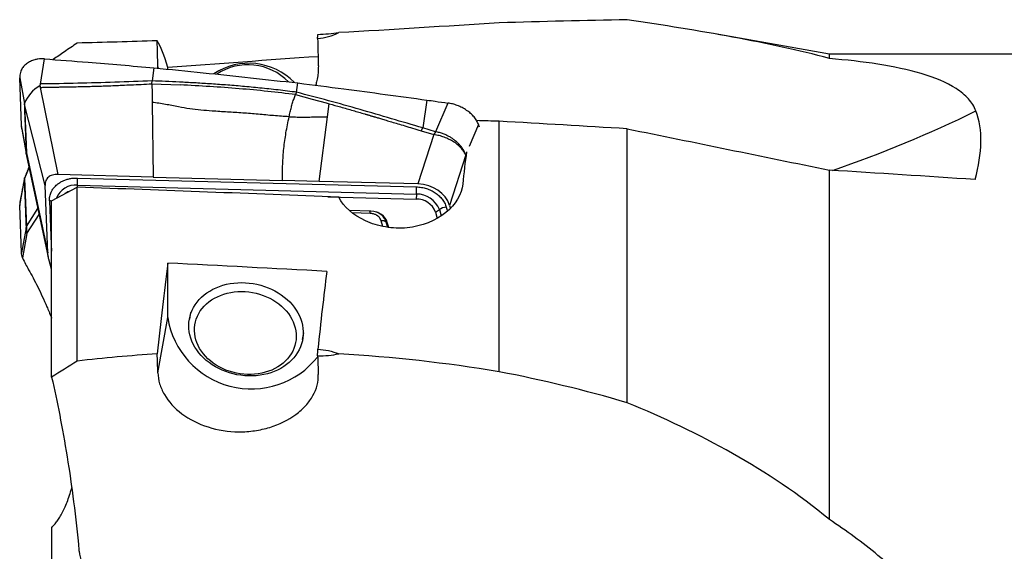
# Model space of a CAD drawing. Units: millimetres. Extents: x 5 to 292, y 5 to 205.
# Drawn here: x 62 to 77, y 105 to 113 of the extents above; entities that cross this region are included whole.
import ezdxf

# ---------------------------------------------------------------- set-up
doc = ezdxf.new("R2010")
doc.units = ezdxf.units.MM

msp = doc.modelspace()

# ---------------------------------------------------------------- linework, layer by layer
at = {"color": 7, "linetype": 'Continuous', "lineweight": 30}
for p, q in [((74.2131, 112.6148), (72.43, 112.9292)), ((89.5942, 112.6148), (74.2131, 112.6148)), ((74.2131, 112.5449), (74.2131, 112.6148)), ((61.8778, 112.1465), (61.9389, 112.5397)), ((63.7144, 112.3942), (63.7127, 112.4166)), ((63.8671, 112.3787), (63.8671, 112.4063)), ((63.6511, 112.4006), (63.622, 112.1954)), ((61.5521, 112.2446), (61.6246, 111.8414)), ((61.5804, 111.498), (61.5521, 112.2446)), ((62.1553, 110.7306), (61.8772, 112.0941)), ((63.6188, 112.1494), (63.622, 112.1954)), ((63.6188, 112.1494), (63.6211, 112.0003)), ((63.6188, 112.1494), (64.0602, 112.1319)), ((65.8832, 112.0175), (65.9039, 112.1628)), ((63.6211, 112.0003), (63.6233, 111.8579)), ((65.8832, 112.0174), (65.8674, 111.9799)), ((65.8674, 111.9799), (66.1271, 111.9105)), ((61.6288, 111.8251), (61.6248, 111.8414)), ((61.9505, 110.5606), (61.6288, 111.8251)), ((61.6288, 111.8251), (61.6573, 111.0704)), ((63.6233, 111.8579), (63.6415, 110.6916)), ((66.1271, 111.9105), (66.3465, 111.8506)), ((66.3465, 111.8506), (66.391, 111.8382)), ((66.3641, 111.6329), (66.391, 111.8382)), ((67.92, 111.895), (67.8557, 111.459)), ((68.249, 111.8489), (68.0564, 111.3999)), ((66.2339, 110.6235), (66.3641, 111.6329)), ((61.652, 111.0925), (61.5804, 111.498)), ((68.7433, 111.4732), (68.7266, 111.5151)), ((69.0514, 107.6446), (69.0514, 111.5646)), ((61.5866, 111.4435), (61.6569, 111.045)), ((68.03, 111.3552), (67.7801, 110.5829)), ((67.829, 111.4154), (67.8557, 111.459)), ((67.829, 111.4154), (68.03, 111.3552)), ((68.0564, 111.3999), (67.8557, 111.459)), ((68.0564, 111.3999), (68.03, 111.3552)), ((71.0514, 107.1604), (71.0514, 111.4457)), ((61.652, 111.0925), (61.6573, 111.0704)), ((61.6573, 111.0704), (61.9904, 109.507)), ((61.6583, 111.0377), (61.6605, 111.0276)), ((61.6608, 111.0252), (61.9994, 109.4356)), ((68.527, 111.0363), (68.272, 110.2482)), ((63.6415, 110.6916), (62.1553, 110.7306)), ((74.2131, 105.3324), (74.2131, 110.7991)), ((61.5521, 110.2473), (61.6246, 110.655)), ((61.6288, 110.6694), (61.6248, 110.655)), ((61.6288, 110.6694), (61.6573, 109.9182)), ((61.9904, 109.507), (61.9505, 110.5606)), ((62.4565, 110.6758), (67.7546, 110.5367)), ((62.4565, 110.5641), (67.7546, 110.425)), ((63.6415, 110.6916), (65.6641, 110.6385)), ((66.2339, 110.6235), (65.6641, 110.6385)), ((67.7801, 110.5829), (66.2339, 110.6235)), ((62.0514, 110.3205), (62.4514, 110.5323)), ((62.4514, 107.8107), (62.4514, 110.5323)), ((67.7546, 110.425), (67.7512, 110.3468)), ((61.5804, 109.5042), (61.5521, 110.2473)), ((62.0171, 110.3179), (62.0428, 109.6382)), ((62.0514, 107.5579), (62.0514, 110.3205)), ((66.3691, 110.3831), (67.7512, 110.3468)), ((68.272, 110.2482), (68.2863, 110.1987)), ((67.0415, 110.1566), (66.7064, 110.169)), ((68.0544, 110.142), (68.1145, 110.1819)), ((68.0544, 110.142), (68.0826, 110.0441)), ((67.3007, 109.9794), (67.2834, 109.9861)), ((67.323, 109.902), (67.3007, 109.9794)), ((61.652, 109.8957), (61.5804, 109.5042)), ((61.666, 109.8061), (61.5966, 109.4268)), ((61.652, 109.8957), (61.6573, 109.9182)), ((61.6586, 109.8621), (61.666, 109.8061)), ((62.0514, 109.2515), (62.007, 109.4054)), ((63.8671, 108.4916), (63.8671, 109.3451)), ((64.2239, 108.573), (64.2051, 108.4678)), ((63.7127, 107.628), (63.8671, 108.4916)), ((65.977, 108.1509), (65.9958, 108.2562)), ((62.0514, 105.2135), (62.0514, 102.538))]:
    msp.add_line(p, q, dxfattribs=at)
at = {"color": 8, "linetype": 'Continuous', "lineweight": 30}
for p, q in [((63.7127, 112.4166), (63.7167, 112.3939)), ((68.7266, 111.5151), (68.5819, 111.1681)), ((61.6586, 111.0378), (61.6615, 111.0253)), ((68.5378, 111.0623), (68.527, 111.0363)), ((61.6985, 110.8481), (61.6288, 110.6694)), ((62.4551, 110.5321), (62.4565, 110.5641)), ((61.6573, 109.9182), (61.8363, 110.2013)), ((61.666, 109.8061), (61.8563, 110.1072)), ((67.0321, 110.1223), (66.75, 110.1328)), ((67.1357, 110.1397), (67.1301, 110.1419)), ((68.1145, 110.1819), (68.1434, 110.0818)), ((68.2217, 110.2212), (68.2405, 110.1559)), ((67.2299, 109.9176), (67.2049, 110.0042)), ((67.307, 109.9042), (67.2834, 109.9861)), ((62.0428, 109.6382), (62.0514, 109.5316)), ((62.0514, 109.6378), (62.0428, 109.6382))]:
    msp.add_line(p, q, dxfattribs=at)
at = {"color": 7, "linetype": 'Continuous', "lineweight": 30, "flags": 128}
for points in [[(64.2707, 108.6514), (64.2968, 108.6941), (64.3265, 108.7352), (64.3596, 108.7742), (64.3961, 108.8112), (64.4358, 108.8459), (64.4784, 108.8781), (64.5239, 108.9077), (64.5719, 108.9346), (64.6224, 108.9586), (64.6749, 108.9797), (64.7293, 108.9977), (64.7854, 109.0126), (64.8429, 109.0243), (64.9016, 109.0327), (64.9611, 109.0378), (65.0211, 109.0396), (65.0815, 109.038), (65.142, 109.0331), (65.2022, 109.025), (65.2619, 109.0135), (65.3208, 108.9989), (65.3787, 108.9811), (65.4353, 108.9602), (65.4903, 108.9364), (65.5434, 108.9097), (65.5945, 108.8802), (65.6433, 108.8482), (65.6896, 108.8137), (65.7332, 108.7769), (65.7738, 108.738), (65.8113, 108.6971), (65.8456, 108.6544), (65.8763, 108.6102), (65.9036, 108.5646), (65.927, 108.5178), (65.9467, 108.4701), (65.9625, 108.4216), (65.9743, 108.3727), (65.9821, 108.3234), (65.9858, 108.2741), (65.9854, 108.2249), (65.9809, 108.1762), (65.9724, 108.128), (65.9599, 108.0807), (65.9434, 108.0344), (65.923, 107.9893), (65.8988, 107.9458), (65.8709, 107.9038), (65.8395, 107.8638), (65.8046, 107.8257), (65.7665, 107.7899), (65.7253, 107.7564), (65.6812, 107.7255), (65.6345, 107.6972), (65.5852, 107.6717), (65.5337, 107.6492), (65.4802, 107.6296), (65.4249, 107.6132), (65.368, 107.5999), (65.31, 107.5898), (65.2509, 107.5831), (65.191, 107.5796), (65.1308, 107.5795), (65.0703, 107.5827), (65.0099, 107.5892), (64.95, 107.5991), (64.8906, 107.6121), (64.8322, 107.6283), (64.7749, 107.6477), (64.7191, 107.6701), (64.665, 107.6953), (64.6128, 107.7234), (64.5628, 107.7542), (64.5153, 107.7875), (64.4703, 107.8231), (64.4282, 107.861), (64.3891, 107.9009), (64.3532, 107.9427), (64.3207, 107.9862), (64.2917, 108.0312), (64.2663, 108.0774), (64.2447, 108.1246), (64.227, 108.1728), (64.2132, 108.2215), (64.2034, 108.2706), (64.1977, 108.3199), (64.196, 108.3692), (64.1984, 108.4182), (64.2049, 108.4667), (64.2154, 108.5145), (64.23, 108.5613), (64.2484, 108.607), (64.2707, 108.6514)], [(64.3514, 108.5549), (64.3763, 108.5955), (64.4048, 108.6343), (64.4369, 108.6711), (64.4723, 108.7057), (64.5109, 108.7379), (64.5525, 108.7676), (64.5968, 108.7946), (64.6436, 108.8188), (64.6928, 108.84), (64.7439, 108.8581), (64.7968, 108.8731), (64.8512, 108.8848), (64.9067, 108.8932), (64.9632, 108.8983), (65.0203, 108.9), (65.0777, 108.8983), (65.1351, 108.8932), (65.1922, 108.8848), (65.2488, 108.8731), (65.3045, 108.8581), (65.359, 108.84), (65.412, 108.8188), (65.4634, 108.7946), (65.5127, 108.7676), (65.5598, 108.738), (65.6044, 108.7057), (65.6462, 108.6711), (65.6851, 108.6343), (65.7209, 108.5955), (65.7533, 108.555), (65.7822, 108.5128), (65.8074, 108.4693), (65.8289, 108.4246), (65.8464, 108.379), (65.86, 108.3327), (65.8695, 108.2861), (65.8749, 108.2392), (65.8761, 108.1924), (65.8732, 108.1459), (65.8662, 108.1), (65.8551, 108.0548), (65.8399, 108.0107), (65.8208, 107.9678), (65.7978, 107.9264), (65.7711, 107.8867), (65.7407, 107.8489), (65.707, 107.8131), (65.6699, 107.7797), (65.6298, 107.7487), (65.5869, 107.7203), (65.5413, 107.6947), (65.4932, 107.6721), (65.4431, 107.6524), (65.391, 107.6358), (65.3374, 107.6225), (65.2824, 107.6124), (65.2263, 107.6056), (65.1695, 107.6022), (65.1122, 107.6022), (65.0547, 107.6056), (64.9974, 107.6124), (64.9406, 107.6224), (64.8844, 107.6358), (64.8293, 107.6523), (64.7755, 107.672), (64.7232, 107.6947), (64.6729, 107.7203), (64.6246, 107.7487), (64.5788, 107.7796), (64.5355, 107.8131), (64.4951, 107.8488), (64.4578, 107.8866), (64.4237, 107.9263), (64.393, 107.9677), (64.3659, 108.0106), (64.3426, 108.0548), (64.323, 108.0999), (64.3075, 108.1459), (64.2959, 108.1923), (64.2885, 108.2391), (64.2852, 108.286), (64.286, 108.3327), (64.291, 108.3789), (64.3, 108.4245), (64.3132, 108.4692), (64.3304, 108.5127), (64.3514, 108.5549)]]:
    msp.add_lwpolyline(points, dxfattribs=at)
at = {"color": 7, "linetype": 'Continuous', "lineweight": 30}
for centre, radius, start, end in [((65.1363, 111.4805), 0.9908, 44.03102, 123.59006), ((65.1205, 111.5642), 0.8831, 44.20655, 123.48459), ((62.1334, 111.6399), 0.5472, 119.29431, 158.39476), ((61.831, 111.0608), 0.1739, 176.84759, 187.6235), ((61.2606, 110.6199), 1.1971, 357.33065, 2.67842), ((62.4239, 110.1991), 0.2839, 110.60798, 125.17512), ((66.5583, 110.4808), 1.1976, 357.33153, 2.67707), ((67.7623, 110.0484), 0.3766, 20.75968, 91.16751), ((67.7596, 110.0324), 0.3145, 20.39317, 91.53383), ((66.8219, 110.1196), 0.2102, 0.73461, 10.26108), ((68.255, 109.9644), 0.259, 97.39672, 122.86353), ((67.2257, 109.9151), 0.0915, 50.86846, 103.15173), ((62.1739, 109.9019), 0.5168, 178.18435, 184.41477), ((65.174, 108.6991), 1.3232, 189.0185, 321.70393)]:
    msp.add_arc(centre, radius, start, end, dxfattribs=at)
at = {"color": 8, "linetype": 'Continuous', "lineweight": 30}
for centre, radius, start, end in [((67.7657, 129.6486), 19.9414, 289.01939, 295.99582), ((62.4238, 110.248), 0.3178, 84.09828, 159.21972), ((62.0087, 110.0781), 0.24, 79.75328, 87.98801)]:
    msp.add_arc(centre, radius, start, end, dxfattribs=at)
at = {"color": 7, "linetype": 'Continuous', "lineweight": 30}
for centre, major_axis, ratio, start_param, end_param in [((66.0763, 113.8173), (0.5848, 10.5794), 0.0177222, 4.6227411, 4.6286844), ((64.1452, 103.6206), (-0.58, 9.321), 0.0847057, 5.937334, 6.1180691), ((76.5543, 105.9592), (93.6485, 5.8207), 0.0776329, 1.6765629, 1.7018639), ((116.4172, 100.9363), (109.5949, -6.8118), 0.0776329, 2.0225361, 2.0260832), ((72.5748, 103.6448), (90.6468, -5.6407), 0.0847055, 1.5928742, 1.6149466), ((71.4529, 103.5723), (-1.844, 9.6167), 0.2514674, 0.6276522, 0.7072295), ((72.5748, 103.6448), (85.3427, -5.3106), 0.0847055, 1.5301576, 1.5568697), ((67.7833, 110.1657), (0.501, -0.0504), 0.827067, 0.3200697, 1.6601991), ((93.6384, 101.1615), (100.4826, -6.2455), 0.0776329, 1.8486664, 1.8912023), ((66.9819, 109.8784), (0.3138, 0.1162), 0.806461, 6.2237015, 7.3807851), ((64.1452, 103.669), (0.58, 9.321), 0.0847057, 0.921337, 1.1020721), ((76.5543, 101.3304), (93.6485, -5.8207), 0.0776329, 1.684764, 1.7115143), ((66.659, 103.6693), (0.5866, 9.4267), 0.0847057, 0.9470806, 1.0990697), ((66.0763, 107.3493), (0.6032, 17.2465), 0.0066808, 4.7442628, 4.7502061)]:
    msp.add_ellipse(centre, major_axis=major_axis, ratio=ratio, start_param=start_param, end_param=end_param, dxfattribs=at)
for points in [[(69.0514, 113.1048), (68.217, 113.0499), (67.3804, 112.9966), (66.5415, 112.9503)], [(71.0514, 113.1529), (70.3936, 113.1396), (69.7266, 113.1218), (69.0514, 113.1048)], [(66.2107, 112.8598), (66.3254, 112.8678), (66.4385, 112.901), (66.5415, 112.9503)], [(66.2143, 112.9224), (66.3278, 112.9286), (66.4388, 112.9382), (66.5415, 112.9503)], [(63.7028, 112.8229), (63.2863, 112.8089), (62.8692, 112.7969), (62.4514, 112.7867)], [(63.7127, 112.4166), (63.7099, 112.5501), (63.7066, 112.6856), (63.7028, 112.8229)], [(66.2107, 112.8598), (66.2149, 112.7187), (66.2187, 112.5793), (66.222, 112.4417)], [(76.4916, 110.6521), (76.6073, 111.0733), (76.6152, 111.431), (76.5062, 111.7248)], [(71.0514, 111.4457), (72.1056, 111.2317), (73.1596, 111.0163), (74.2131, 110.7991)], [(66.2143, 107.9973), (66.3282, 107.9917), (66.4386, 107.9673), (66.5415, 107.9252)], [(62.4514, 107.8107), (62.3169, 107.7302), (62.1836, 107.646), (62.0514, 107.5579)], [(63.7028, 107.9236), (63.2863, 107.898), (62.8692, 107.8609), (62.4514, 107.8107)], [(63.7127, 107.628), (63.7099, 107.7296), (63.7066, 107.8281), (63.7028, 107.9236)], [(66.2107, 107.8948), (66.3247, 107.8911), (66.4382, 107.9031), (66.5415, 107.9252)], [(66.2107, 107.8948), (66.215, 107.801), (66.2187, 107.7037), (66.222, 107.6029)], [(69.0514, 107.6446), (68.217, 107.7836), (67.3804, 107.8759), (66.5415, 107.9252)], [(71.0514, 107.1604), (70.3936, 107.3552), (69.7266, 107.5147), (69.0514, 107.6446)], [(62.4785, 104.8518), (62.479, 104.8464), (62.4795, 104.841), (62.4802, 104.8356)]]:
    msp.add_open_spline(points, degree=3, dxfattribs=at)
for points, knots in [([(74.2131, 112.5449), (73.7391, 112.6761), (73.2307, 112.7826), (72.1711, 112.9781), (71.6195, 113.0664), (71.0514, 113.1529)], [0, 0, 0, 0, 0.5, 0.5, 1, 1, 1, 1]), ([(62.4514, 112.7867), (62.3843, 112.7409), (62.2574, 112.6543), (62.1321, 112.5693), (62.073, 112.5292)], [0, 0, 0, 0, 0.5285101, 1, 1, 1, 1]), ([(61.9389, 112.5397), (61.9213, 112.5405), (61.8862, 112.5421), (61.8351, 112.5372), (61.7778, 112.5255), (61.7168, 112.5031), (61.6574, 112.4664), (61.6094, 112.4203), (61.5786, 112.3723), (61.5613, 112.327), (61.5525, 112.2865), (61.5523, 112.2586), (61.5521, 112.2446)], [0, 0, 0, 0, 0.0846583, 0.168222, 0.2523215, 0.3789125, 0.5058931, 0.6321488, 0.7565586, 0.8383588, 0.9189413, 1, 1, 1, 1]), ([(61.9389, 112.5397), (62.166, 112.5222), (62.5648, 112.4915), (63.1356, 112.4448), (63.4793, 112.4153), (63.6511, 112.4006)], [0, 0, 0, 0, 0.3979541, 0.6989747, 1, 1, 1, 1]), ([(66.222, 112.4417), (66.2221, 112.4175), (66.2223, 112.3692), (66.2155, 112.2885), (66.2031, 112.2072), (66.1873, 112.1514), (66.1804, 112.1271)], [0, 0, 0, 0, 0.2264552, 0.45291, 0.7623858, 1, 1, 1, 1]), ([(76.5062, 111.7248), (76.4808, 111.7932), (76.4407, 111.8563), (76.3351, 111.973), (76.2695, 112.0264), (76.0464, 112.1701), (75.8603, 112.2465), (75.4426, 112.3711), (75.2148, 112.4185), (74.7327, 112.4945), (74.4782, 112.523), (74.2131, 112.5449)], [0, 0, 0, 0, 0.125, 0.125, 0.25, 0.25, 0.5, 0.5, 0.75, 0.75, 1, 1, 1, 1]), ([(63.6511, 112.4006), (63.9079, 112.3749), (64.4118, 112.3245), (65.1627, 112.2451), (65.6569, 112.1902), (65.9039, 112.1628)], [0, 0, 0, 0, 0.3420832, 0.6710365, 1, 1, 1, 1]), ([(61.8657, 112.1171), (61.8684, 112.1221), (61.8725, 112.1298), (61.8781, 112.1392), (61.8779, 112.1442), (61.8778, 112.1465)], [0, 0, 0, 0, 0.4977691, 0.7657467, 1, 1, 1, 1]), ([(61.8657, 112.1171), (61.8671, 112.1155), (61.8689, 112.1132), (61.8709, 112.1095), (61.8724, 112.1033), (61.8751, 112.0981), (61.8772, 112.0941)], [0, 0, 0, 0, 0.2416121, 0.3263909, 0.4918764, 1, 1, 1, 1]), ([(61.8772, 112.0941), (61.8895, 112.0944), (61.9182, 112.0951), (61.9671, 112.096), (62.028, 112.0972), (62.0944, 112.0985), (62.1649, 112.0998), (62.2378, 112.1011), (62.3108, 112.1024), (62.3781, 112.1037), (62.4363, 112.1048), (62.4895, 112.1059), (62.5401, 112.1069), (62.5881, 112.108), (62.6336, 112.1091), (62.6766, 112.1102), (62.717, 112.1113), (62.7688, 112.1128), (62.8379, 112.1151), (62.9304, 112.1186), (63.0382, 112.1229), (63.1615, 112.1282), (63.3002, 112.1345), (63.4544, 112.1416), (63.5623, 112.1467), (63.6188, 112.1494)], [0, 0, 0, 0, 0.02126316, 0.04937812, 0.08434495, 0.12616366, 0.16382806, 0.20572248, 0.2518469, 0.2896618, 0.32164616, 0.35216758, 0.38122612, 0.40882187, 0.43495489, 0.45962527, 0.48283309, 0.50457848, 0.5487954, 0.60186333, 0.66378354, 0.73455689, 0.81418381, 0.90266477, 1, 1, 1, 1]), ([(63.622, 112.1954), (63.4281, 112.1879), (63.0404, 112.173), (62.4589, 112.1563), (62.0715, 112.1499), (61.8778, 112.1468)], [0, 0, 0, 0, 0.3334081, 0.666734, 1, 1, 1, 1]), ([(65.8832, 112.0175), (65.786, 112.0298), (65.595, 112.054), (65.3123, 112.0843), (65.0391, 112.11), (64.7756, 112.1316), (64.5235, 112.1495), (64.2829, 112.1644), (64.0537, 112.1767), (63.8345, 112.187), (63.6917, 112.1927), (63.622, 112.1954)], [0, 0, 0, 0, 0.1303986, 0.2561717, 0.3773206, 0.4938378, 0.6057112, 0.7110521, 0.811885, 0.9081986, 1, 1, 1, 1]), ([(65.8674, 111.9799), (65.7218, 111.9977), (65.4283, 112.0336), (64.9808, 112.0747), (64.524, 112.1085), (64.2157, 112.1241), (64.0602, 112.1319)], [0, 0, 0, 0, 0.243774, 0.4916007, 0.743622, 1, 1, 1, 1]), ([(65.9039, 112.1628), (66.1424, 112.1323), (66.5977, 112.074), (67.2697, 111.9847), (67.7032, 111.9249), (67.92, 111.895)], [0, 0, 0, 0, 0.3548961, 0.6774442, 1, 1, 1, 1]), ([(65.7648, 111.6349), (65.7703, 111.6595), (65.7812, 111.7084), (65.7995, 111.782), (65.8195, 111.8528), (65.8417, 111.9202), (65.8589, 111.9601), (65.8674, 111.9799)], [0, 0, 0, 0, 0.20816158, 0.41254492, 0.61253683, 0.80795427, 1, 1, 1, 1]), ([(67.8557, 111.459), (67.6925, 111.5074), (67.3661, 111.6043), (66.8752, 111.7477), (66.3819, 111.8874), (66.0495, 111.9741), (65.8832, 112.0174)], [0, 0, 0, 0, 0.2498075, 0.4997173, 0.7497656, 1, 1, 1, 1]), ([(61.6248, 111.8414), (61.6251, 111.829), (61.626, 111.801), (61.6265, 111.7675), (61.6275, 111.731), (61.6288, 111.6952), (61.6305, 111.6534), (61.6323, 111.6111), (61.6339, 111.5713), (61.6354, 111.534), (61.6368, 111.4978), (61.6381, 111.4631), (61.6399, 111.4151), (61.642, 111.3576), (61.6445, 111.2886), (61.647, 111.2234), (61.6495, 111.1582), (61.6511, 111.1144), (61.652, 111.0925)], [0, 0, 0, 0, 0.0510734, 0.1159082, 0.1540637, 0.2061806, 0.2602513, 0.3174353, 0.3690365, 0.413693, 0.4631405, 0.5114513, 0.5512827, 0.655061, 0.7414684, 0.8266562, 0.9133921, 1, 1, 1, 1]), ([(65.7648, 111.6349), (65.6842, 111.64), (65.5231, 111.6502), (65.281, 111.673), (65.0398, 111.6934), (64.7998, 111.7078), (64.5818, 111.7212), (64.3855, 111.7376), (64.2105, 111.7579), (64.0596, 111.7824), (63.9331, 111.808), (63.8301, 111.8285), (63.7268, 111.847), (63.6578, 111.8542), (63.6233, 111.8577)], [0, 0, 0, 0, 0.1139315, 0.2275538, 0.3405222, 0.4525857, 0.5638013, 0.6449463, 0.7259758, 0.8072899, 0.8554956, 0.9037456, 0.9518845, 1, 1, 1, 1]), ([(66.391, 111.8382), (66.4509, 111.8214), (66.5757, 111.7863), (66.7609, 111.7331), (66.8923, 111.6948), (66.9653, 111.6733), (66.9839, 111.6679), (67.0026, 111.6624), (67.0214, 111.6568), (67.0403, 111.6513), (67.0593, 111.6456), (67.0784, 111.64), (67.1077, 111.6313), (67.1511, 111.6185), (67.2125, 111.6001), (67.286, 111.5782), (67.3714, 111.5527), (67.4688, 111.5235), (67.5782, 111.4907), (67.6996, 111.4543), (67.7845, 111.4288), (67.829, 111.4154)], [0, 0, 0, 0, 0.1242939, 0.2586415, 0.3851869, 0.3980359, 0.4109597, 0.4239586, 0.4370329, 0.450182, 0.4634067, 0.4767065, 0.490081, 0.5245364, 0.5673589, 0.618548, 0.6781043, 0.7460277, 0.822318, 0.9069757, 1, 1, 1, 1]), ([(67.92, 111.895), (67.9626, 111.8891), (68.0723, 111.8738), (68.182, 111.8584), (68.249, 111.8489)], [0, 0, 0, 0, 0.3886245, 1, 1, 1, 1]), ([(68.7266, 111.5151), (68.7178, 111.5349), (68.7002, 111.5743), (68.6583, 111.6321), (68.6057, 111.6864), (68.5429, 111.7356), (68.4719, 111.7781), (68.3977, 111.8116), (68.3228, 111.836), (68.2736, 111.8447), (68.249, 111.849)], [0, 0, 0, 0, 0.1271873, 0.2543747, 0.3833226, 0.5122706, 0.6412302, 0.7701893, 0.8850939, 1, 1, 1, 1]), ([(65.6641, 110.6385), (65.6632, 110.6808), (65.6614, 110.764), (65.6642, 110.8894), (65.6709, 111.0131), (65.6818, 111.136), (65.6966, 111.2586), (65.7154, 111.3819), (65.7376, 111.506), (65.7559, 111.5924), (65.7648, 111.6349)], [0, 0, 0, 0, 0.1436591, 0.2818993, 0.4146298, 0.541838, 0.6636235, 0.780237, 0.8921292, 1, 1, 1, 1]), ([(65.7648, 111.6349), (65.7982, 111.6333), (65.865, 111.6303), (65.9648, 111.6284), (66.0644, 111.6291), (66.1633, 111.6329), (66.2627, 111.6367), (66.3303, 111.6339), (66.3641, 111.6326)], [0, 0, 0, 0, 0.1663441, 0.332848, 0.4996211, 0.6667259, 0.83355, 1, 1, 1, 1]), ([(61.5871, 111.4436), (61.5863, 111.4471), (61.5823, 111.4649), (61.5812, 111.4832), (61.5804, 111.498)], [0, 0, 0, 0, 0.1944282, 1, 1, 1, 1]), ([(68.527, 111.0363), (68.5177, 111.0548), (68.4992, 111.0917), (68.4558, 111.1454), (68.4023, 111.196), (68.339, 111.2419), (68.2682, 111.282), (68.1916, 111.3149), (68.1113, 111.3406), (68.0571, 111.3503), (68.03, 111.3552)], [0, 0, 0, 0, 0.12499984, 0.24999971, 0.37499984, 0.49999943, 0.62499979, 0.7500002, 0.87500009, 1, 1, 1, 1]), ([(68.527, 111.0363), (68.5257, 111.04), (68.5226, 111.0491), (68.516, 111.0653), (68.5089, 111.0811), (68.5019, 111.0951), (68.4961, 111.1057), (68.4896, 111.1172), (68.482, 111.1294), (68.4735, 111.1424), (68.464, 111.1557), (68.4536, 111.1693), (68.4419, 111.1835), (68.4284, 111.1989), (68.4128, 111.2152), (68.3951, 111.2324), (68.3749, 111.2502), (68.3494, 111.2709), (68.3168, 111.2944), (68.2758, 111.32), (68.2284, 111.3448), (68.1753, 111.3675), (68.1172, 111.387), (68.0769, 111.3956), (68.0564, 111.3999)], [0, 0, 0, 0, 0.0223913, 0.0548728, 0.0978322, 0.1176725, 0.1392247, 0.1625157, 0.1875698, 0.2144111, 0.2430597, 0.2707895, 0.3014971, 0.3352064, 0.3719352, 0.4116818, 0.4544266, 0.5001249, 0.5666807, 0.6408522, 0.7221363, 0.8097906, 0.9028215, 1, 1, 1, 1]), ([(61.6579, 111.0399), (61.6578, 111.0404), (61.6574, 111.042), (61.6572, 111.0437), (61.657, 111.045)], [0, 0, 0, 0, 0.2692307, 1, 1, 1, 1]), ([(61.6965, 110.8577), (61.6951, 110.854), (61.6833, 110.8228), (61.6615, 110.7651), (61.641, 110.7113), (61.631, 110.6848)], [0, 0, 0, 0, 0.0639574, 0.5399431, 1, 1, 1, 1]), ([(62.1553, 110.7306), (62.139, 110.7305), (62.1082, 110.7302), (62.0654, 110.7227), (62.0289, 110.7095), (61.9989, 110.6901), (61.9759, 110.6651), (61.96, 110.6347), (61.951, 110.5993), (61.9507, 110.5739), (61.9505, 110.5606)], [0, 0, 0, 0, 0.1414669, 0.2683722, 0.3850535, 0.4970428, 0.6105607, 0.7289687, 0.8574244, 1, 1, 1, 1]), ([(61.6247, 110.6577), (61.6221, 110.644), (61.6159, 110.6116), (61.6066, 110.5634), (61.5974, 110.5159), (61.5898, 110.4765), (61.584, 110.4466), (61.5798, 110.4248), (61.5765, 110.4079), (61.5729, 110.39), (61.5685, 110.3677), (61.5633, 110.3411), (61.5595, 110.322), (61.5575, 110.312)], [0, 0, 0, 0, 0.113067, 0.2677821, 0.4005298, 0.5113095, 0.6001235, 0.6573591, 0.7008403, 0.7529918, 0.8213534, 0.9059368, 1, 1, 1, 1]), ([(61.6247, 110.655), (61.6246, 110.6564), (61.6246, 110.6588), (61.625, 110.6626), (61.6259, 110.6679), (61.6271, 110.6729), (61.6282, 110.677), (61.6288, 110.6789), (61.6296, 110.6812), (61.6303, 110.6832), (61.6308, 110.6846), (61.6309, 110.6848)], [0, 0, 0, 0, 0.1450544, 0.2447588, 0.3661164, 0.6414839, 0.7322802, 0.7638813, 0.83664, 0.9725851, 1, 1, 1, 1]), ([(61.6248, 110.655), (61.6251, 110.6417), (61.626, 110.6114), (61.6265, 110.5683), (61.6275, 110.527), (61.6288, 110.4901), (61.6305, 110.4497), (61.6323, 110.4102), (61.6339, 110.3729), (61.6354, 110.3369), (61.6368, 110.3014), (61.6381, 110.2669), (61.6399, 110.2184), (61.642, 110.16), (61.6445, 110.0905), (61.647, 110.0257), (61.6495, 109.9608), (61.6511, 109.9174), (61.652, 109.8957)], [0, 0, 0, 0, 0.0510733, 0.115908, 0.1540635, 0.2061807, 0.2602513, 0.3174353, 0.3690363, 0.4136931, 0.4631405, 0.5114513, 0.5512828, 0.6550609, 0.7414684, 0.826656, 0.9133924, 1, 1, 1, 1]), ([(62.0171, 110.3179), (62.0178, 110.3416), (62.0192, 110.3882), (62.0369, 110.441), (62.0551, 110.477), (62.0686, 110.4992), (62.0863, 110.5237), (62.1093, 110.5499), (62.1424, 110.5796), (62.1827, 110.6082), (62.2308, 110.634), (62.2824, 110.6538), (62.3374, 110.6675), (62.3957, 110.6754), (62.436, 110.6757), (62.4565, 110.6758)], [0, 0, 0, 0, 0.1219984, 0.2398887, 0.2843675, 0.3281223, 0.3713453, 0.4356008, 0.4997937, 0.5852215, 0.6679385, 0.7493311, 0.830854, 0.9139543, 1, 1, 1, 1]), ([(68.4799, 110.5813), (68.4646, 110.4238), (68.3717, 110.2613), (68.0589, 110.0069), (67.8395, 109.9192), (67.4971, 109.8862), (67.381, 109.8908), (67.1591, 109.9286), (67.055, 109.961), (66.7677, 110.0938), (66.6186, 110.227), (66.5415, 110.3762)], [0, 0, 0, 0, 0.25, 0.25, 0.5, 0.5, 0.625, 0.625, 0.75, 0.75, 1, 1, 1, 1]), ([(67.7546, 110.5367), (67.7818, 110.5349), (67.8352, 110.5313), (67.9131, 110.5124), (67.986, 110.4835), (68.0529, 110.4445), (68.1122, 110.3978), (68.1611, 110.3442), (68.1991, 110.2851), (68.2141, 110.2427), (68.2217, 110.2212)], [0, 0, 0, 0, 0.1285415, 0.2521982, 0.3747602, 0.5001195, 0.6265145, 0.7494574, 0.872708, 1, 1, 1, 1]), ([(61.5582, 110.3119), (61.5566, 110.3045), (61.5518, 110.2828), (61.552, 110.2614), (61.5521, 110.2473)], [0, 0, 0, 0, 0.34232391, 1, 1, 1, 1]), ([(67.2049, 110.0042), (67.2014, 110.0138), (67.1948, 110.0325), (67.1775, 110.058), (67.1602, 110.0751), (67.1462, 110.0857), (67.1372, 110.0918), (67.1173, 110.1034), (67.0825, 110.1176), (67.0492, 110.1207), (67.0321, 110.1223)], [0, 0, 0, 0, 0.1528908, 0.2964948, 0.436502, 0.4835044, 0.5310139, 0.5792441, 0.783643, 1, 1, 1, 1]), ([(61.666, 109.8061), (61.6643, 109.8123), (61.6611, 109.8245), (61.6577, 109.8415), (61.6552, 109.8574), (61.6529, 109.8743), (61.6523, 109.8877), (61.652, 109.8957)], [0, 0, 0, 0, 0.2097899, 0.4111688, 0.5686956, 0.7417822, 1, 1, 1, 1]), ([(61.5966, 109.4268), (61.5921, 109.4412), (61.5841, 109.4669), (61.5815, 109.4928), (61.5804, 109.5042)], [0, 0, 0, 0, 0.55995146, 1, 1, 1, 1]), ([(62.007, 109.4054), (62.0027, 109.4221), (61.9941, 109.4554), (61.9916, 109.4898), (61.9904, 109.507)], [0, 0, 0, 0, 0.4999997, 1, 1, 1, 1]), ([(61.5966, 109.4268), (61.6122, 109.3932), (61.6434, 109.3258), (61.6746, 109.2699), (61.6903, 109.2419)], [0, 0, 0, 0, 0.4993521, 1, 1, 1, 1]), ([(61.6903, 109.2419), (61.7143, 109.1994), (61.7623, 109.1146), (61.8341, 108.974), (61.9054, 108.8246), (61.9763, 108.664), (62.025, 108.5492), (62.0498, 108.4854), (62.0514, 108.4813)], [0, 0, 0, 0, 0.1996123, 0.3977307, 0.5947258, 0.7909741, 0.9868559, 1, 1, 1, 1]), ([(62.0514, 107.5579), (62.1381, 107.1819), (62.2199, 106.7682), (62.3666, 105.8636), (62.4317, 105.3701), (62.4785, 104.8518)], [0, 0, 0, 0, 0.5, 0.5, 1, 1, 1, 1]), ([(63.7127, 107.628), (63.7143, 107.5711), (63.7236, 107.5142), (63.7577, 107.4003), (63.7828, 107.343), (63.879, 107.1786), (63.9733, 107.075), (64.2056, 106.9013), (64.3461, 106.8297), (64.649, 106.7328), (64.8144, 106.7065), (65.0614, 106.7049), (65.1449, 106.7106), (65.3063, 106.734), (65.385, 106.7515), (65.6147, 106.8218), (65.7535, 106.8907), (65.9279, 107.0196), (65.9793, 107.0658), (66.0687, 107.1644), (66.107, 107.2174), (66.1968, 107.3786), (66.2255, 107.4928), (66.222, 107.6029)], [0, 0, 0, 0, 0.0625, 0.0625, 0.125, 0.125, 0.25, 0.25, 0.375, 0.375, 0.5, 0.5, 0.5625, 0.5625, 0.625, 0.625, 0.75, 0.75, 0.8125, 0.8125, 0.875, 0.875, 1, 1, 1, 1]), ([(74.2131, 105.3324), (73.7391, 105.7286), (73.2307, 106.0654), (72.1711, 106.6651), (71.6195, 106.9271), (71.0514, 107.1604)], [0, 0, 0, 0, 0.5, 0.5, 1, 1, 1, 1]), ([(62.0514, 105.2135), (62.0661, 105.2268), (62.0956, 105.2535), (62.1389, 105.307), (62.1813, 105.3704), (62.2229, 105.4453), (62.2635, 105.5317), (62.3029, 105.6304), (62.3373, 105.729), (62.3576, 105.7996), (62.3661, 105.8294)], [0, 0, 0, 0, 0.1277209, 0.2555367, 0.38335, 0.511067, 0.642065, 0.7731736, 0.9042776, 1, 1, 1, 1]), ([(76.5062, 102.4369), (76.4808, 102.593), (76.4407, 102.7459), (76.3351, 103.0461), (76.2695, 103.193), (76.0464, 103.613), (75.8603, 103.8725), (75.4426, 104.3533), (75.2148, 104.5708), (74.7327, 104.974), (74.4782, 105.1595), (74.2131, 105.3324)], [0, 0, 0, 0, 0.125, 0.125, 0.25, 0.25, 0.5, 0.5, 0.75, 0.75, 1, 1, 1, 1]), ([(62.4802, 104.8356), (62.487, 104.776), (62.5007, 104.7181), (62.5436, 104.6384), (62.5615, 104.6134), (62.6112, 104.5774), (62.6446, 104.5693), (62.6758, 104.5783)], [0, 0, 0, 0, 0.5, 0.5, 0.75, 0.75, 1, 1, 1, 1])]:
    msp.add_open_spline(points, degree=3, knots=knots, dxfattribs=at)
at = {"color": 8, "linetype": 'Continuous', "lineweight": 30}
for points, knots in [([(61.657, 111.045), (61.6564, 111.0483), (61.655, 111.0566), (61.6529, 111.0731), (61.6523, 111.0853), (61.652, 111.0925)], [0, 0, 0, 0, 0.21056666, 0.52737429, 1, 1, 1, 1]), ([(67.2834, 109.9861), (67.2787, 109.9985), (67.2692, 110.0233), (67.2472, 110.0573), (67.2201, 110.0879), (67.1876, 110.1133), (67.1631, 110.129), (67.149, 110.1345), (67.1481, 110.1349)], [0, 0, 0, 0, 0.20087813, 0.3991083, 0.59556022, 0.7911162, 0.98667536, 1, 1, 1, 1])]:
    msp.add_open_spline(points, degree=3, knots=knots, dxfattribs=at)

doc.saveas('drawing.dxf')
